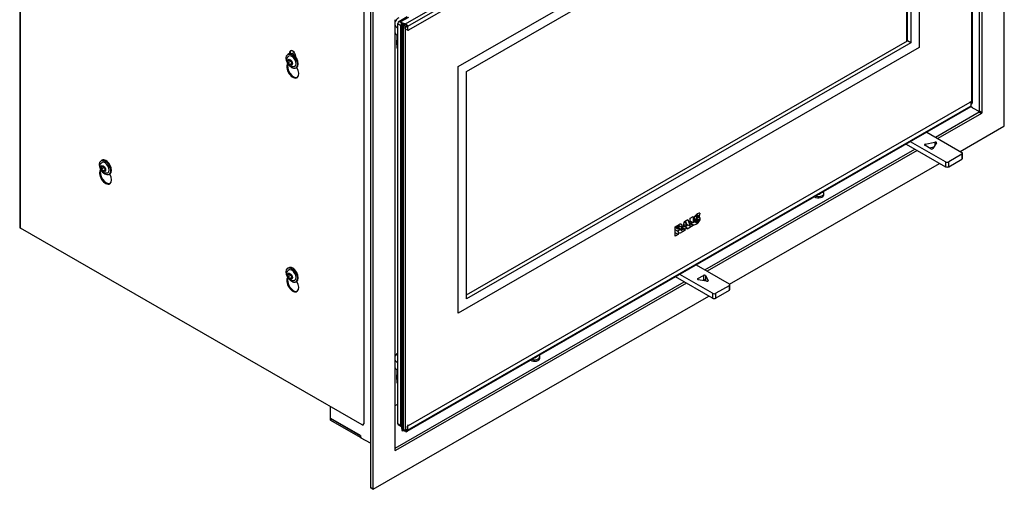
# Model space of a CAD drawing. Extents: x -2636 to 1632, y 48 to 1844.
# Drawn here: x -1664 to -822, y 232 to 634 of the extents above; entities that cross this region are included whole.
import ezdxf

# ---------------------------------------------------------------- set-up
doc = ezdxf.new("R2010")
doc.units = 0
doc.header["$LTSCALE"] = 4
doc.layers.add('Visible Edges(Rais)', color=2, linetype='Continuous', lineweight=25)
doc.layers.add('Visible Tangent Edges(Rais)', color=2, linetype='Continuous', lineweight=25)

msp = doc.modelspace()

# ---------------------------------------------------------------- linework, layer by layer
at = {"layer": 'Visible Edges(Rais)'}
for p, q in [((-822.026, 543.077), (-822.026, 955.939)), ((-843.239, 555.378), (-843.239, 922.058)), ((-841.118, 922.871), (-841.118, 554.157)), ((-851.097, 901.672), (-1331.905, 624.793)), ((-849.517, 906.537), (-849.517, 562.35)), ((-1289.423, 593.582), (-894.858, 820.797)), ((-1289.353, 593.541), (-894.787, 820.756)), ((-894.787, 820.756), (-894.787, 609.829)), ((-1664.422, 815.034), (-1664.422, 456.13)), ((-1282.282, 589.438), (-901.858, 808.509)), ((-905.464, 615.195), (-905.464, 806.432)), ((-904.757, 615.602), (-904.757, 806.839)), ((-901.858, 808.509), (-901.858, 613.933)), ((-1370.033, 645.508), (-1370.033, 287.761)), ((-1364.377, 646.063), (-1364.377, 233.201)), ((-1362.255, 644.841), (-1362.255, 231.98)), ((-1343.163, 265.048), (-1343.163, 633.762)), ((-1339.981, 632.292), (-1332.906, 636.367)), ((-1338.276, 631.822), (-1338.276, 631.004)), ((-1331.85, 635.761), (-1337.983, 632.229)), ((-1341.042, 287.903), (-1341.042, 630.455)), ((-1338.214, 286.274), (-1338.214, 628.826)), ((-1337.762, 631.319), (-1334.391, 630.24)), ((-1334.391, 629.423), (-1337.762, 630.501)), ((-1337.592, 283.828), (-1337.592, 628.015)), ((-1336.841, 629.315), (-1335.846, 629.888)), ((-1333.493, 627.744), (-1333.482, 628.3)), ((-1332.37, 624.709), (-1333.195, 624.986)), ((-1332.573, 627.995), (-1332.628, 625.184)), ((-1341.785, 616.344), (-1341.749, 616.365)), ((-1341.785, 612.257), (-1341.785, 616.344)), ((-1341.749, 616.283), (-1341.785, 616.303)), ((-1341.749, 620.428), (-1341.749, 616.283)), ((-1282.282, 398.2), (-904.757, 615.602)), ((-901.858, 613.933), (-904.757, 615.602)), ((-1430.668, 606.776), (-1431.021, 606.98)), ((-1341.785, 612.379), (-1341.749, 612.359)), ((-1341.749, 612.277), (-1341.785, 612.257)), ((-1341.749, 612.359), (-1341.749, 609.702)), ((-1341.572, 609.396), (-1341.042, 609.09)), ((-894.787, 609.829), (-1289.353, 382.614)), ((-901.858, 613.933), (-1282.282, 394.861)), ((-1434.238, 604.521), (-1435.016, 604.073)), ((-1434.592, 599.043), (-1433.178, 599.173)), ((-1434.592, 597.155), (-1434.592, 599.043)), ((-1433.496, 605.543), (-1433.496, 604.793)), ((-1433.178, 599.173), (-1431.764, 597.414)), ((-1432.789, 604.833), (-1432.789, 605.95)), ((-1431.682, 604.585), (-1429.544, 605.816)), ((-1428.577, 602.225), (-1428.193, 602.004)), ((-1428.193, 601.739), (-1428.193, 602.489)), ((-1434.592, 597.155), (-1433.07, 598.032)), ((-1433.178, 595.397), (-1434.592, 597.155)), ((-1433.178, 595.397), (-1431.764, 596.211)), ((-1431.764, 595.526), (-1433.178, 595.397)), ((-1431.764, 597.414), (-1431.764, 595.526)), ((-1427.451, 592.736), (-1428.229, 592.288)), ((-1289.423, 382.655), (-1289.423, 593.582)), ((-1289.423, 593.582), (-1289.353, 593.541)), ((-1289.353, 382.614), (-1289.353, 593.541)), ((-1282.282, 394.861), (-1282.282, 589.438)), ((-850.59, 559.078), (-1333.135, 281.198)), ((-1331.906, 286.327), (-851.097, 563.207)), ((-850.465, 563.189), (-850.897, 563.67)), ((-849.249, 558.426), (-850.504, 559.149)), ((-850.311, 559.946), (-850.34, 562.807)), ((-850.269, 561.05), (-850.322, 561.019)), ((-849.249, 558.426), (-843.345, 555.026)), ((-881.009, 533.219), (-843.592, 554.766)), ((-841.471, 553.544), (-878.888, 531.998)), ((-859.722, 520.961), (-822.379, 542.465)), ((-888.251, 537.39), (-858.3, 520.142)), ((-1078.318, 419.597), (-898.7, 523.032)), ((-905.943, 527.202), (-872.442, 507.911)), ((-872.442, 511.998), (-902.393, 529.246)), ((-884.892, 523.199), (-890.116, 526.207)), ((-889.759, 527.154), (-881.424, 528.945)), ((-882.449, 524.637), (-886.047, 523.864)), ((-880.138, 528.204), (-883.248, 523.404)), ((-896.579, 521.81), (-1076.196, 418.375)), ((-858.3, 518.513), (-869.614, 511.998)), ((-869.614, 507.911), (-858.3, 514.426)), ((-857.715, 515.24), (-857.715, 519.328)), ((-1594.044, 513.417), (-1594.822, 512.969)), ((-1594.398, 507.939), (-1592.984, 508.068)), ((-1594.398, 506.051), (-1594.398, 507.939)), ((-1594.398, 506.051), (-1592.876, 506.927)), ((-1592.984, 504.292), (-1594.398, 506.051)), ((-1592.984, 508.068), (-1591.57, 506.31)), ((-1591.57, 506.31), (-1591.57, 504.422)), ((-1057.132, 407.28), (-877.413, 510.773)), ((-1592.984, 504.292), (-1591.57, 505.107)), ((-1591.57, 504.422), (-1592.984, 504.292)), ((-1587.257, 501.631), (-1588.035, 501.183)), ((-980.429, 484.111), (-980.699, 484.153)), ((-979.204, 484.816), (-980.429, 484.111)), ((-979.653, 484.755), (-979.653, 484.558)), ((-979.277, 484.972), (-979.204, 484.816)), ((-976.377, 483.848), (-976.377, 485.075)), ((-1090.686, 463.833), (-1088.11, 465.317)), ((-1090.686, 456.868), (-1090.686, 463.833)), ((-1088.11, 465.317), (-1088.11, 459.826)), ((-1085.005, 462.025), (-1087.632, 463.538)), ((-1084.931, 462.005), (-1087.627, 463.558)), ((-1085.013, 464.586), (-1086.762, 465.593)), ((-1085.072, 464.868), (-1086.641, 465.771)), ((-1084.796, 465.27), (-1086.34, 466.16)), ((-1083.173, 465.67), (-1085.466, 466.99)), ((-1082.293, 463.679), (-1084.187, 464.77)), ((-1082.471, 468.118), (-1083.173, 465.67)), ((-1082.663, 464.69), (-1082.914, 464.835)), ((-1371.448, 286.941), (-1663.836, 455.316)), ((-1103.667, 456.394), (-1100.278, 458.346)), ((-1103.667, 448.503), (-1103.667, 456.394)), ((-1101.195, 454.381), (-1103.667, 455.804)), ((-1101.195, 455.649), (-1103.078, 456.733)), ((-1100.68, 455.946), (-1102.562, 457.03)), ((-1100.411, 456.047), (-1102.34, 457.158)), ((-1100.22, 455.945), (-1102.333, 457.162)), ((-1100.68, 455.946), (-1101.195, 455.649)), ((-1101.195, 455.649), (-1101.195, 454.381)), ((-1100.411, 456.047), (-1100.68, 455.946)), ((-1097.847, 455.951), (-1100.676, 457.58)), ((-1100.22, 455.945), (-1100.411, 456.047)), ((-1100.394, 454.929), (-1100.209, 455.271)), ((-1098.888, 454.325), (-1100.285, 455.129)), ((-1100.209, 455.271), (-1100.153, 455.548)), ((-1097.84, 458.05), (-1099.038, 458.74)), ((-1097.784, 453.139), (-1095.702, 460.961)), ((-1095.215, 454.354), (-1097.162, 455.475)), ((-1096.843, 456.674), (-1096.245, 457.019)), ((-1094.614, 457.501), (-1096.356, 458.504)), ((-1093.416, 455.39), (-1096.245, 457.019)), ((-1094.219, 459.575), (-1095.825, 460.5)), ((-1095.702, 460.961), (-1092.886, 462.582)), ((-1095.39, 456.527), (-1092.742, 458.052)), ((-1093.416, 455.39), (-1095.215, 454.354)), ((-1093.514, 458.497), (-1094.688, 461.545)), ((-1094.219, 459.575), (-1094.614, 457.501)), ((-1094.614, 457.501), (-1093.9, 457.913)), ((-1093.9, 457.913), (-1094.219, 459.575)), ((-1090.686, 456.868), (-1093.514, 458.497)), ((-1093.246, 454.504), (-1093.416, 455.39)), ((-1088.112, 457.461), (-1093.246, 454.504)), ((-1092.886, 462.582), (-1090.686, 456.868)), ((-1088.11, 459.826), (-1090.686, 461.31)), ((-1088.112, 458.136), (-1090.686, 459.618)), ((-1088.112, 457.461), (-1090.686, 458.943)), ((-1088.112, 458.136), (-1088.112, 457.461)), ((-1088.11, 459.826), (-1087.725, 460.927)), ((-1085.654, 461.802), (-1087.705, 462.983)), ((-1085.416, 461.9), (-1087.687, 463.207)), ((-1086.675, 461.507), (-1087.488, 461.975)), ((-1084.625, 459.346), (-1087.129, 460.789)), ((-1085.625, 460.976), (-1085.572, 461)), ((-1083.349, 460.598), (-1084.93, 461.508)), ((-1101.192, 452.467), (-1103.667, 453.893)), ((-1101.192, 449.928), (-1103.667, 451.354)), ((-1101.192, 449.928), (-1103.667, 448.503)), ((-1101.816, 452.827), (-1099.529, 454.144)), ((-1101.195, 454.381), (-1100.743, 454.642)), ((-1100.017, 450.605), (-1101.192, 452.467)), ((-1101.192, 452.467), (-1101.192, 449.928)), ((-1097.784, 453.139), (-1100.578, 454.748)), ((-1095.426, 453.249), (-1100.017, 450.605)), ((-1098.888, 454.325), (-1097.784, 453.139)), ((-1095.426, 453.249), (-1097.445, 454.411)), ((-1095.215, 454.354), (-1095.426, 453.249)), ((-1434.238, 421.391), (-1435.016, 420.943)), ((-1085.56, 423.767), (-1057.556, 407.641)), ((-1434.592, 415.913), (-1433.178, 416.042)), ((-1434.592, 414.025), (-1434.592, 415.913)), ((-1434.592, 414.025), (-1433.07, 414.901)), ((-1433.178, 412.266), (-1434.592, 414.025)), ((-1433.178, 416.042), (-1431.764, 414.284)), ((-1433.178, 412.266), (-1431.764, 413.081)), ((-1431.764, 414.284), (-1431.764, 412.396)), ((-1071.698, 395.409), (-1103.251, 413.58)), ((-1071.698, 399.497), (-1099.702, 415.623)), ((-1084.242, 412.112), (-1079.462, 414.865)), ((-1077.806, 414.639), (-1075.416, 410.51)), ((-1431.764, 412.396), (-1433.178, 412.266)), ((-1427.451, 409.605), (-1428.229, 409.157)), ((-1343.163, 267.082), (-1096.009, 409.409)), ((-1093.888, 408.187), (-1342.81, 264.843)), ((-1076.681, 409.782), (-1083.851, 411.158)), ((-1079.462, 410.777), (-1080.062, 410.431)), ((-1077.446, 409.929), (-1077.806, 410.552)), ((-1057.556, 406.012), (-1068.87, 399.497)), ((-1056.97, 402.739), (-1056.97, 406.827)), ((-1361.902, 231.775), (-1074.722, 397.151)), ((-1057.556, 401.924), (-1068.87, 395.409)), ((-1289.423, 382.655), (-1289.353, 382.614)), ((-1223.079, 344.246), (-1223.637, 344.254)), ((-1222.19, 345.087), (-1223.079, 344.246)), ((-1223.009, 344.615), (-1223.009, 344.312)), ((-1219.41, 343.895), (-1219.41, 345.121)), ((-1341.785, 329.794), (-1341.749, 329.815)), ((-1341.785, 325.706), (-1341.785, 329.794)), ((-1341.749, 329.733), (-1341.785, 329.753)), ((-1341.749, 333.878), (-1341.749, 329.733)), ((-1341.785, 325.829), (-1341.749, 325.809)), ((-1341.749, 325.727), (-1341.785, 325.706)), ((-1341.749, 325.809), (-1341.749, 323.152)), ((-1341.572, 322.845), (-1341.042, 322.54)), ((-1341.042, 304.51), (-1342.103, 303.899)), ((-1398.671, 302.618), (-1398.671, 292.936)), ((-1398.464, 290.892), (-1398.464, 292.445)), ((-1372.862, 277.665), (-1398.318, 292.324)), ((-1398.318, 292.324), (-1372.508, 277.461)), ((-1372.862, 276.03), (-1398.318, 290.689)), ((-1370.096, 287.046), (-1370.45, 286.842)), ((-1340.73, 287.214), (-1337.902, 285.585)), ((-1337.541, 283.171), (-1337.541, 282.353)), ((-1334.463, 281.106), (-1336.99, 281.839)), ((-1336.841, 282.528), (-1336.134, 282.121)), ((-1334.825, 282.029), (-1334.463, 281.924)), ((-1333.528, 282.759), (-1334.637, 282.121)), ((-1333.522, 282.483), (-1333.533, 283.046)), ((-1332.638, 285.069), (-1332.581, 282.225)), ((-1372.508, 276.235), (-1372.508, 277.461)), ((-1364.377, 271.143), (-1372.155, 275.622)), ((-1362.151, 231.75), (-1364.273, 232.972))]:
    msp.add_line(p, q, dxfattribs=at)
at = {"layer": 'Visible Edges(Rais)', "flags": 128}
for points in [[(-1429.077, 593.761), (-1429.316, 593.637), (-1429.563, 593.534), (-1429.814, 593.453), (-1430.069, 593.393), (-1430.573, 593.335), (-1431.059, 593.349), (-1431.519, 593.424), (-1431.95, 593.548), (-1432.352, 593.712), (-1432.728, 593.907), (-1433.08, 594.13), (-1433.409, 594.378), (-1433.719, 594.646), (-1434.01, 594.934), (-1434.281, 595.24), (-1434.534, 595.561), (-1434.767, 595.897), (-1434.982, 596.246), (-1435.176, 596.606), (-1435.349, 596.977), (-1435.5, 597.357), (-1435.628, 597.745), (-1435.732, 598.141), (-1435.809, 598.544), (-1435.857, 598.953), (-1435.874, 599.37), (-1435.855, 599.793), (-1435.793, 600.223), (-1435.684, 600.657), (-1435.518, 601.094), (-1435.287, 601.521), (-1435.145, 601.728), (-1434.984, 601.928), (-1434.804, 602.117), (-1434.607, 602.294), (-1434.394, 602.456), (-1434.168, 602.6)], [(-1588.884, 502.657), (-1589.122, 502.533), (-1589.369, 502.43), (-1589.621, 502.348), (-1589.875, 502.288), (-1590.379, 502.23), (-1590.865, 502.245), (-1591.325, 502.32), (-1591.756, 502.444), (-1592.158, 502.607), (-1592.534, 502.803), (-1592.886, 503.026), (-1593.215, 503.273), (-1593.525, 503.542), (-1593.816, 503.83), (-1594.087, 504.135), (-1594.34, 504.457), (-1594.574, 504.793), (-1594.788, 505.142), (-1594.982, 505.502), (-1595.155, 505.873), (-1595.306, 506.253), (-1595.435, 506.641), (-1595.538, 507.037), (-1595.615, 507.44), (-1595.663, 507.849), (-1595.68, 508.266), (-1595.661, 508.689), (-1595.6, 509.118), (-1595.49, 509.553), (-1595.324, 509.989), (-1595.093, 510.417), (-1594.951, 510.624), (-1594.79, 510.823), (-1594.61, 511.013), (-1594.413, 511.19), (-1594.2, 511.352), (-1593.974, 511.496)], [(-1429.077, 410.63), (-1429.316, 410.507), (-1429.563, 410.404), (-1429.814, 410.322), (-1430.069, 410.262), (-1430.573, 410.204), (-1431.059, 410.219), (-1431.519, 410.294), (-1431.95, 410.418), (-1432.352, 410.581), (-1432.728, 410.776), (-1433.08, 411), (-1433.409, 411.247), (-1433.719, 411.516), (-1434.01, 411.804), (-1434.281, 412.109), (-1434.534, 412.431), (-1434.767, 412.767), (-1434.982, 413.115), (-1435.176, 413.476), (-1435.349, 413.847), (-1435.5, 414.227), (-1435.628, 414.615), (-1435.732, 415.011), (-1435.809, 415.413), (-1435.857, 415.823), (-1435.874, 416.24), (-1435.855, 416.663), (-1435.793, 417.092), (-1435.684, 417.527), (-1435.518, 417.963), (-1435.287, 418.391), (-1435.145, 418.597), (-1434.984, 418.797), (-1434.804, 418.987), (-1434.607, 419.164), (-1434.394, 419.326), (-1434.168, 419.47)]]:
    msp.add_lwpolyline(points, dxfattribs=at)
at = {"layer": 'Visible Edges(Rais)'}
for centre, start, end in [((-1336.092, 628.015), 119.935992, 180), ((-851.017, 562.35), 299.935992, 0), ((-1336.092, 283.828), 180, 240.064008), ((-1335.385, 283.421), 240.064008, 299.935992)]:
    msp.add_arc(centre, 1.5, start, end, dxfattribs=at)
for centre, major_axis, ratio, start_param, end_param in [((-1331.504, 630.566), (-12, 0), 0.5758617, 5.4977871, 6.0445343), ((-1339.981, 631.066), (-0.749, -1.3), 0.5780931, 3.9250571, 5.4958534), ((-1337.276, 631.822), (-1, 0), 0.5758617, 5.4977871, 7.3468831), ((-1331.504, 630.566), (-12, 0), 0.5758617, 0.238651, 0.640227), ((-1345.137, 624.718), (-5, 0), 0.5758617, 3.7528098, 3.7818196), ((-1337.276, 631.004), (-1, 0), 0.5758617, 0, 1.0636978), ((-1337.153, 629.437), (0.749, 1.3), 0.5780931, 1.1004229, 2.3542608), ((-1334.391, 628.605), (1.551, -1.35), 0.7033633, 0.5319696, 2.1202192), ((-1334.391, 628.605), (-0.775, 0.675), 0.7033633, 3.6735623, 5.2618119), ((-1331.893, 625.604), (0.551, 0.859), 0.5668077, 2.396263, 3.9718539), ((-1331.504, 624.026), (-12, 0), 0.5758617, 0.238651, 0.640227), ((-1345.137, 618.178), (5, 0), 0.5758617, 0.6112172, 0.640227), ((-1431.021, 604.118), (-1.747, 3.033), 0.5780931, 5.4997209, 7.0705172), ((-1430.314, 604.525), (-1.747, 3.033), 0.5780931, 0.203033, 0.7873319), ((-1430.668, 603.915), (1.747, -3.033), 0.5780931, 0.7873319, 2.3581282), ((-1341.572, 609.6), (-0.125, 0.217), 0.5780931, 0.7873319, 2.3581282), ((-1430.845, 598.628), (-3.393, 5.893), 0.5780931, 3.1415927, 6.2831853), ((-1431.622, 598.181), (-2.545, 4.42), 0.5780931, 3.1415927, 6.2831853), ((-1433.107, 598.954), (-0.577, -1.002), 0.5780931, 0.8289852, 1.4238075), ((-1432.4, 597.131), (0.947, -0.663), 0.7877574, 1.9812877, 2.7434916), ((-1430.845, 590.445), (-3.643, 6.326), 0.5780931, 0.1773288, 4.7528817), ((-1430.138, 590.852), (3.643, -6.326), 0.5780931, 3.5194151, 6.1863569), ((-851.084, 562.382), (-0.54, -0.874), 0.5870933, 2.3931114, 3.9693855), ((-851.258, 561.001), (-0.611, 1.948), 0.3712755, 3.2239437, 4.0287289), ((-843.592, 555.175), (-0.25, -0.433), 0.5780931, 0.7834645, 2.3542608), ((-841.471, 553.953), (0.25, 0.433), 0.5780931, 3.9250571, 5.4958534), ((-822.379, 542.874), (-0.25, -0.433), 0.5780931, 0.7834645, 2.3542608), ((-889.409, 526.614), (-1, 0), 0.5758617, 5.069523, 7.0685835), ((-884.185, 523.606), (1, 0), 0.5758617, 3.9269908, 5.9260513), ((-881.075, 528.405), (1, 0), 0.5758617, 5.9260513, 8.2111156), ((-1590.651, 507.524), (-3.393, 5.893), 0.5780931, 3.1415927, 6.2831853), ((-859.715, 519.328), (2, 0), 0.5758617, 5.4977871, 7.0685835), ((-859.715, 515.24), (2, 0), 0.5758617, 5.4977871, 6.2831853), ((-1591.004, 499.626), (-3.643, 6.326), 0.5780931, 0.1348091, 4.6942945), ((-1591.429, 507.076), (-2.545, 4.42), 0.5780931, 3.1415927, 6.2831853), ((-1592.914, 507.85), (-0.577, -1.002), 0.5780931, 0.8289852, 1.4238075), ((-1592.206, 506.027), (0.947, -0.663), 0.7877574, 1.9812877, 2.7434916), ((-871.028, 512.813), (-2, 0), 0.5758617, 0.7853982, 2.3561945), ((-871.028, 508.725), (2, 0), 0.5758617, 3.9269908, 5.4977871), ((-1590.297, 500.033), (3.643, -6.326), 0.5780931, 3.4784155, 6.1863569), ((-980.877, 483.848), (4.5, 0), 0.5758617, 3.8719, 6.2831853), ((-980.877, 485.075), (4.5, 0), 0.5758617, 4.2103287, 6.7852456), ((-1085.12, 464.209), (1.834, 3.186), 0.5780931, 0.9304528, 2.2028798), ((-1087.442, 463.828), (1.674, 2.906), 0.5780931, 4.6708623, 4.9269588), ((-1084.662, 462.506), (3.073, 5.336), 0.5780931, 0.2562644, 0.9774118), ((-1087.26, 463.792), (1.519, 2.638), 0.5780931, 4.9291641, 5.3490493), ((-1084.831, 464.902), (-0.182, -0.316), 0.5780931, 5.1376033, 6.283361), ((-1084.685, 464.833), (-0.316, -0.548), 0.5780931, 4.1755898, 4.9741692), ((-1081.671, 477.428), (7.069, 12.275), 0.5780931, 3.5848591, 3.6818427), ((-1084.599, 462.622), (1.691, 2.937), 0.5780931, 0.1461225, 0.8654812), ((-1085.007, 460.219), (2.555, 4.437), 0.5780931, 0.3681266, 0.525504), ((-1085.145, 459.834), (2.765, 4.802), 0.5780931, 0.223036, 0.3629991), ((-1083.919, 462.8), (1.137, 1.974), 0.5780931, 6.1727045, 6.5062213), ((-1083.99, 462.768), (1.173, 2.038), 0.5780931, 5.8001101, 6.1425919), ((-1084.431, 462.163), (-1.519, -2.638), 0.5780931, 1.7875714, 2.4687509), ((-1084.91, 461.903), (-1.854, -3.22), 0.5780931, 2.4427429, 2.6585174), ((-1662.422, 456.13), (-2, 0), 0.5758617, 0, 0.7853982), ((-1102.243, 457.58), (1.235, 2.145), 0.5780931, 4.5468414, 5.033582), ((-1100.701, 455.427), (0.465, 0.808), 0.5780931, 3.8616119, 4.4087325), ((-1102.826, 457.399), (1.649, 2.864), 0.5780931, 5.0937359, 5.3017953), ((-1100.278, 455.03), (2.024, 3.514), 0.5780931, 0.3853419, 0.7834645), ((-1100.827, 455.246), (0.478, 0.831), 0.5780931, 5.3853911, 5.9574651), ((-1099.984, 455.712), (1.656, 2.876), 0.5780931, 5.914607, 6.71039), ((-1099.414, 455.951), (-1.235, -2.145), 0.5780931, 1.0890572, 1.8919894), ((-1099.998, 455.77), (-1.649, -2.864), 0.5780931, 1.9521432, 2.7484156), ((-1088.167, 466.979), (-3.948, -6.856), 0.5780931, 0.3163879, 0.6762987), ((-1085.339, 465.35), (-3.948, -6.856), 0.5780931, 0.2648023, 0.9114357), ((-1085.793, 463.979), (-1.351, -2.346), 0.5780931, 5.3616828, 6.5874467), ((-1088.167, 466.979), (3.948, 6.856), 0.5780931, 3.9926973, 4.0290668), ((-1084.671, 467.005), (-3.406, -5.914), 0.5780931, 0.0981308, 0.3403434), ((-1084.733, 466.232), (-2.984, -5.182), 0.5780931, 0.2891215, 0.4468435), ((-1085.295, 466.219), (-2.582, -4.484), 0.5780931, 0.3966284, 0.685023), ((-1085.379, 463.814), (1.655, 2.874), 0.5780931, 3.5992099, 3.8200079), ((-1087.745, 464.027), (1.986, 3.449), 0.5780931, 4.6248069, 4.6719975), ((-1086.488, 453.713), (-4.682, -8.13), 0.5780931, 3.7627303, 3.7990014), ((-1085.39, 462.319), (0.752, 1.306), 0.5780931, 3.7533845, 4.1952014), ((-1085.61, 459.769), (-1.24, -2.153), 0.5780931, 3.5733809, 3.8147614), ((-1085.161, 461.621), (0.222, 0.386), 0.5780931, 4.1039919, 5.3713986), ((-1085.138, 461.646), (0.207, 0.359), 0.5780931, 5.3269921, 6.59366), ((-1085.552, 464.834), (-3.733, -6.483), 0.5780931, 0.9596768, 1.0885512), ((-1084.714, 462.282), (-1.789, -3.107), 0.5780931, 1.0841726, 1.3517852), ((-1084.916, 462.398), (-1.986, -3.449), 0.5780931, 1.3738525, 1.5304048), ((-1084.613, 462.199), (-1.674, -2.906), 0.5780931, 1.5292696, 1.7853662), ((-1430.845, 415.498), (-3.393, 5.893), 0.5780931, 3.1415927, 6.2831853), ((-1430.845, 407.396), (-3.643, 6.326), 0.5780931, 0.187013, 4.7435625), ((-1430.138, 407.803), (3.643, -6.326), 0.5780931, 3.5300975, 6.1863569), ((-1431.622, 415.05), (-2.545, 4.42), 0.5780931, 3.1415927, 6.2831853), ((-1433.107, 415.824), (-0.577, -1.002), 0.5780931, 0.8289852, 1.4238075), ((-1432.4, 414), (0.947, -0.663), 0.7877574, 1.9812877, 2.7434916), ((-1078.755, 414.457), (1, 0), 0.5758617, 0.3217506, 2.3561945), ((-1083.535, 411.705), (-1, 0), 0.5758617, 5.4977871, 7.5322311), ((-1078.755, 410.37), (1, 0), 0.5758617, 0.3217506, 2.3561945), ((-1076.365, 410.328), (1, 0), 0.5758617, 4.3906384, 6.6049359), ((-1058.97, 406.827), (2, 0), 0.5758617, 5.4977871, 7.0685835), ((-1070.284, 400.311), (-2, 0), 0.5758617, 0.7853982, 2.3561945), ((-1058.97, 402.739), (2, 0), 0.5758617, 5.4977871, 6.2831853), ((-1070.284, 396.224), (2, 0), 0.5758617, 3.9269908, 5.4977871), ((-1331.504, 344.016), (-12, 0), 0.5758617, 5.6312005, 6.0445343), ((-1223.91, 345.121), (4.5, 0), 0.5758617, 4.2103287, 6.7852456), ((-1331.504, 344.016), (-12, 0), 0.5758617, 0.238651, 0.640227), ((-1345.137, 338.168), (-5, 0), 0.5758617, 3.7528098, 3.7818196), ((-1223.91, 343.895), (4.5, 0), 0.5758617, 3.8719, 6.2831853), ((-1331.504, 337.476), (-12, 0), 0.5758617, 0.238651, 0.640227), ((-1345.137, 331.628), (5, 0), 0.5758617, 0.6112172, 0.640227), ((-1341.572, 323.05), (-0.125, 0.217), 0.5780931, 0.7873319, 2.3581282), ((-1342.103, 307.169), (-1.996, -3.466), 0.5780931, 0.3990677, 0.7834645), ((-1398.318, 292.732), (-0.25, 0.433), 0.5780931, 0.7873319, 2.3581282), ((-1397.964, 290.892), (-0.5, 0), 0.5758617, 0, 0.7853982), ((-1397.964, 292.527), (-0.5, 0), 0.5758617, 0.7815345, 0.7853982), ((-1371.448, 288.576), (0.998, -1.733), 0.5780931, 5.4997209, 7.0705172), ((-1339.981, 288.514), (-0.749, -1.3), 0.5780931, 5.4958534, 6.2831853), ((-1337.153, 286.885), (-0.749, -1.3), 0.5780931, 5.4958534, 6.6395712), ((-1336.541, 283.171), (-1, 0), 0.5758617, 6.0147434, 7.3154429), ((-1336.541, 282.353), (-1, 0), 0.5758617, 0, 1.1046673), ((-1334.463, 282.742), (-0.827, 0.629), 0.7121311, 2.0668791, 3.6551287), ((-1334.463, 282.742), (1.655, -1.258), 0.7121311, 5.2084717, 6.7967214), ((-1331.893, 285.503), (0.54, 0.874), 0.5870933, 0.8277929, 2.4040671), ((-1372.508, 276.233), (0.5, 0), 0.5758617, 3.9269908, 4.8548663), ((-1372.155, 276.031), (-0.25, 0.433), 0.5780931, 0.7873319, 2.3581282), ((-1342.81, 265.251), (-0.25, -0.433), 0.5780931, 5.4958534, 7.0666498), ((-1364.023, 233.405), (-0.25, -0.433), 0.5780931, 5.4958534, 6.2831853), ((-1361.902, 232.183), (-0.25, -0.433), 0.5780931, 5.4958534, 7.0666498)]:
    msp.add_ellipse(centre, major_axis=major_axis, ratio=ratio, start_param=start_param, end_param=end_param, dxfattribs=at)
for centre in [(-1431.622, 598.181), (-1591.429, 507.076), (-1431.622, 415.05)]:
    msp.add_ellipse(centre, major_axis=(-3.393, 5.893), ratio=0.5780931, dxfattribs=at)
at = {"layer": 'Visible Tangent Edges(Rais)'}
for p, q in [((-1334.391, 630.24), (-851.329, 908.417)), ((-850.319, 905.707), (-1332.573, 627.995)), ((-849.956, 905.926), (-849.956, 561.739)), ((-1663.836, 455.316), (-1663.836, 814.219)), ((-1338.276, 631.31), (-1339.981, 632.292)), ((-1341.127, 626.438), (-1341.127, 619.898)), ((-1341.042, 630.455), (-1338.214, 628.826)), ((-1337.762, 630.501), (-1337.762, 631.319)), ((-1337.153, 627.404), (-1336.446, 626.997)), ((-1337.153, 283.217), (-1337.153, 627.404)), ((-1336.446, 626.997), (-1336.446, 282.81)), ((-1336.092, 629.241), (-1335.282, 629.708)), ((-1335.385, 628.834), (-1336.092, 629.241)), ((-1334.374, 629.417), (-1335.385, 628.834)), ((-1334.325, 626.997), (-1333.466, 627.492)), ((-1334.325, 282.81), (-1334.325, 626.997)), ((-1332.628, 625.184), (-1333.466, 625.465)), ((-1432.789, 605.95), (-1433.496, 605.543)), ((-1332.581, 282.225), (-850.311, 559.946)), ((-851.525, 563.684), (-851.097, 563.207)), ((-849.956, 561.739), (-850.327, 561.526)), ((-843.592, 554.766), (-841.471, 553.544)), ((-841.118, 554.157), (-843.239, 555.378)), ((-889.759, 526.001), (-889.759, 527.154)), ((-881.424, 528.945), (-881.424, 526.218)), ((-858.3, 518.513), (-858.3, 514.426)), ((-872.442, 511.998), (-872.442, 507.911)), ((-869.614, 507.911), (-869.614, 511.998)), ((-1082.615, 461.873), (-1085.444, 463.502)), ((-1082.403, 464.257), (-1083.508, 464.893)), ((-1083.004, 461.112), (-1085.833, 462.741)), ((-1083.963, 459.915), (-1085.729, 460.932)), ((-1079.462, 414.865), (-1079.462, 410.777)), ((-1077.806, 414.639), (-1077.806, 410.552)), ((-1084.242, 412.112), (-1084.242, 411.298)), ((-1075.416, 410.51), (-1075.416, 410.146)), ((-1057.556, 406.012), (-1057.556, 401.924)), ((-1071.698, 399.497), (-1071.698, 395.409)), ((-1068.87, 395.409), (-1068.87, 399.497)), ((-1341.127, 339.888), (-1341.127, 333.348)), ((-1398.318, 290.689), (-1398.318, 292.324)), ((-1370.033, 287.761), (-1369.68, 287.965)), ((-1338.214, 286.274), (-1341.042, 287.903)), ((-1331.906, 286.327), (-1332.756, 286.561)), ((-1336.446, 282.81), (-1337.153, 283.217)), ((-1336.99, 281.839), (-1336.99, 282.626)), ((-1334.463, 281.924), (-1333.522, 282.466)), ((-1333.505, 283.282), (-1334.325, 282.81)), ((-1333.505, 285.307), (-1332.638, 285.069)), ((-1372.862, 277.665), (-1372.862, 276.03)), ((-1342.81, 264.843), (-1343.163, 265.046)), ((-1362.255, 231.98), (-1364.377, 233.201))]:
    msp.add_line(p, q, dxfattribs=at)
for centre, major_axis, ratio, start_param, end_param in [((-1336.092, 628.015), (-1.5, 0), 0.5758617, 0, 0.7853982), ((-1336.092, 628.015), (0.749, 1.3), 0.5780931, 0.7834645, 2.3542608), ((-1336.092, 628.015), (-0.749, 1.3), 0.5780931, 5.4997209, 6.2831853), ((-1335.385, 627.608), (-0.749, -1.3), 0.5780931, 3.9250571, 5.4958534), ((-1335.385, 627.608), (1.5, 0), 0.5758617, 3.9269908, 5.4977871), ((-1335.385, 627.608), (-0.749, 1.3), 0.5780931, 3.9289245, 5.4997209), ((-851.017, 562.35), (0.749, -1.3), 0.5780931, 0, 0.7873319), ((-851.017, 562.35), (1.5, 0), 0.5758617, 5.4977871, 6.2831853), ((-1336.092, 283.828), (-1.5, 0), 0.5758617, 0, 0.7853982), ((-1336.092, 283.828), (-0.749, -1.3), 0.5780931, 5.4958534, 6.2831853), ((-1335.385, 283.421), (-1.5, 0), 0.5758617, 0.7853982, 2.3561945), ((-1335.385, 283.421), (-0.749, -1.3), 0.5780931, 5.4958534, 6.2831853), ((-1335.385, 283.421), (0.749, -1.3), 0.5780931, 0, 0.7873319)]:
    msp.add_ellipse(centre, major_axis=major_axis, ratio=ratio, start_param=start_param, end_param=end_param, dxfattribs=at)
for centre in [(-1433.178, 597.285), (-1592.984, 506.18), (-1433.178, 414.154)]:
    msp.add_ellipse(centre, major_axis=(-1.447, 2.513), ratio=0.5780931, dxfattribs=at)

doc.saveas('drawing.dxf')
